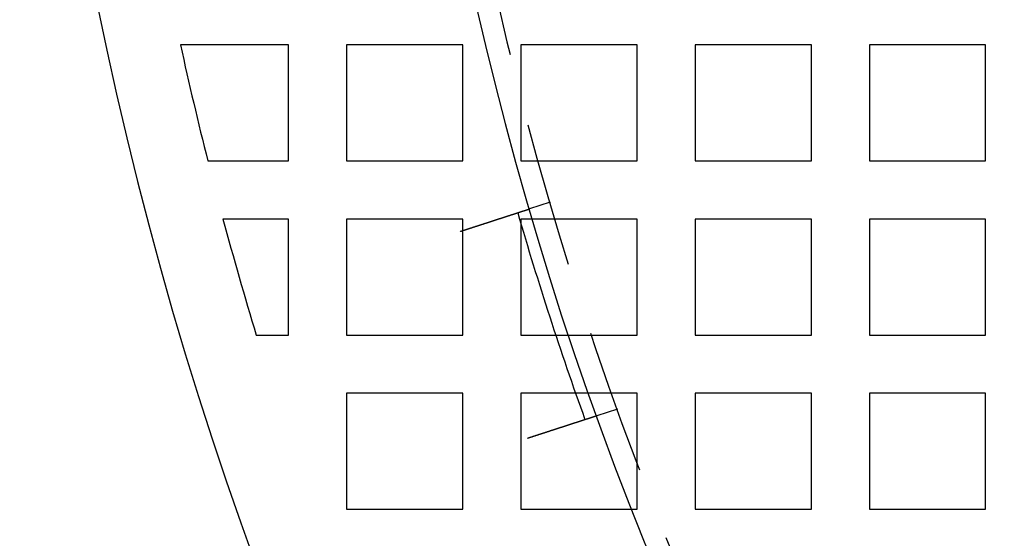
# Model space of a CAD drawing. Extents: x -1235 to 648, y -645 to 271.
# Drawn here: x -1235 to -1167, y -456 to -421 of the extents above; entities that cross this region are included whole.
import ezdxf

# ---------------------------------------------------------------- set-up
doc = ezdxf.new("R2010")
doc.units = 0
doc.header["$LTSCALE"] = 40
doc.linetypes.add('VERDECKT', pattern=[0.375, 0.25, -0.125])
doc.layers.get('0').update_dxf_attribs({"linetype": 'CONTINUOUS'})
doc.layers.add('STEMPEL', color=3, linetype='CONTINUOUS')

# ---------------------------------------------------------------- blocks, each defined once
blk = doc.blocks.new('A$C747B522C')
at = {"color": 1, "linetype": 'VERDECKT'}
for p, q in [((-1216.279, -56), (-1223.713, -56)), ((-1216.279, -64), (-1216.279, -56)), ((-1204.279, -56), (-1212.279, -56)), ((-1212.279, -56), (-1212.279, -64)), ((-1204.279, -64), (-1204.279, -56)), ((-1192.279, -56), (-1200.279, -56)), ((-1200.279, -56), (-1200.279, -64)), ((-1192.279, -64), (-1192.279, -56)), ((-1180.279, -56), (-1188.279, -56)), ((-1188.279, -56), (-1188.279, -64)), ((-1180.279, -64), (-1180.279, -56)), ((-1168.279, -56), (-1176.279, -56)), ((-1176.279, -56), (-1176.279, -64)), ((-1168.279, -64), (-1168.279, -56)), ((-1221.827, -64), (-1216.279, -64)), ((-1212.279, -64), (-1204.279, -64)), ((-1200.279, -64), (-1192.279, -64)), ((-1188.279, -64), (-1180.279, -64)), ((-1176.279, -64), (-1168.279, -64)), ((-1198.263, -66.843), (-1199.69, -67.306)), ((-1216.279, -68), (-1220.783, -68)), ((-1216.279, -76), (-1216.279, -68)), ((-1204.279, -68), (-1212.279, -68)), ((-1212.279, -68), (-1212.279, -76)), ((-1204.279, -76), (-1204.279, -68)), ((-1200.279, -68.307), (-1200.279, -76)), ((-1192.279, -68), (-1199.487, -68)), ((-1192.279, -76), (-1192.279, -68)), ((-1180.279, -68), (-1188.279, -68)), ((-1188.279, -68), (-1188.279, -76)), ((-1180.279, -76), (-1180.279, -68)), ((-1168.279, -68), (-1176.279, -68)), ((-1176.279, -68), (-1176.279, -76)), ((-1168.279, -76), (-1168.279, -68)), ((-1218.492, -76), (-1216.279, -76)), ((-1212.279, -76), (-1204.279, -76)), ((-1200.279, -76), (-1197.874, -76)), ((-1196.982, -76), (-1192.279, -76)), ((-1188.279, -76), (-1180.279, -76)), ((-1176.279, -76), (-1168.279, -76)), ((-1204.279, -80), (-1212.279, -80)), ((-1212.279, -80), (-1212.279, -88)), ((-1204.279, -88), (-1204.279, -80)), ((-1196.511, -80), (-1200.279, -80)), ((-1200.279, -80), (-1200.279, -88)), ((-1192.279, -80), (-1195.614, -80)), ((-1192.279, -88), (-1192.279, -80)), ((-1180.279, -80), (-1188.279, -80)), ((-1188.279, -80), (-1188.279, -88)), ((-1180.279, -88), (-1180.279, -80)), ((-1168.279, -80), (-1176.279, -80)), ((-1176.279, -80), (-1176.279, -88)), ((-1168.279, -88), (-1168.279, -80)), ((-1193.629, -81.104), (-1195.056, -81.568)), ((-1212.279, -88), (-1204.279, -88)), ((-1200.279, -88), (-1192.279, -88)), ((-1188.279, -88), (-1180.279, -88)), ((-1176.279, -88), (-1168.279, -88))]:
    blk.add_line(p, q, dxfattribs=at)
at = {"color": 3, "linetype": 'CONTINUOUS'}
for p, q in [((-1199.487, -68), (-1200.279, -68)), ((-1200.279, -68), (-1200.279, -68.307)), ((-1197.874, -76), (-1196.982, -76)), ((-1195.614, -80), (-1196.511, -80))]:
    blk.add_line(p, q, dxfattribs=at)
at = {"color": 3}
for points in [[(-1204.45, -68.852, 0), (-1204.44, -68.848, 0), (-1204.42, -68.844, 0), (-1204.41, -68.84, 0), (-1204.4, -68.836, 0), (-1204.39, -68.832, 0), (-1204.37, -68.828, 0), (-1204.36, -68.824, 0), (-1204.35, -68.82, 0), (-1204.34, -68.816, 0), (-1204.32, -68.812, 0), (-1204.31, -68.808, 0), (-1204.3, -68.804, 0), (-1204.29, -68.8, 0), (-1204.27, -68.796, 0), (-1204.26, -68.791, 0), (-1204.25, -68.787, 0), (-1204.24, -68.783, 0), (-1204.22, -68.779, 0), (-1204.21, -68.775, 0), (-1204.2, -68.771, 0), (-1204.18, -68.767, 0), (-1204.17, -68.763, 0), (-1204.16, -68.758, 0), (-1204.15, -68.754, 0), (-1204.13, -68.75, 0), (-1204.12, -68.746, 0), (-1204.11, -68.742, 0), (-1204.09, -68.737, 0), (-1204.08, -68.733, 0), (-1204.07, -68.729, 0), (-1204.06, -68.725, 0), (-1204.04, -68.721, 0), (-1204.03, -68.716, 0), (-1204.02, -68.712, 0), (-1204, -68.708, 0), (-1203.99, -68.704, 0), (-1203.98, -68.7, 0), (-1203.96, -68.695, 0), (-1203.95, -68.691, 0), (-1203.94, -68.687, 0), (-1203.93, -68.683, 0), (-1203.91, -68.678, 0), (-1203.9, -68.674, 0), (-1203.89, -68.67, 0), (-1203.87, -68.665, 0), (-1203.86, -68.661, 0), (-1203.85, -68.657, 0), (-1203.83, -68.653, 0), (-1203.82, -68.648, 0), (-1203.81, -68.644, 0), (-1203.79, -68.64, 0), (-1203.78, -68.636, 0), (-1203.77, -68.631, 0), (-1203.75, -68.627, 0), (-1203.74, -68.623, 0), (-1203.73, -68.619, 0), (-1203.72, -68.614, 0), (-1203.7, -68.61, 0), (-1203.69, -68.606, 0), (-1203.68, -68.602, 0), (-1203.66, -68.597, 0), (-1203.65, -68.593, 0), (-1203.64, -68.589, 0), (-1203.62, -68.584, 0), (-1203.61, -68.58, 0), (-1203.6, -68.576, 0), (-1203.58, -68.572, 0), (-1203.57, -68.567, 0), (-1203.56, -68.563, 0), (-1203.54, -68.559, 0), (-1203.53, -68.555, 0), (-1203.52, -68.55, 0), (-1203.5, -68.546, 0), (-1203.49, -68.542, 0), (-1203.48, -68.537, 0), (-1203.47, -68.533, 0), (-1203.45, -68.529, 0), (-1203.44, -68.525, 0), (-1203.43, -68.52, 0), (-1203.41, -68.516, 0), (-1203.4, -68.512, 0), (-1203.39, -68.508, 0), (-1203.37, -68.504, 0), (-1203.36, -68.499, 0), (-1203.35, -68.495, 0), (-1203.34, -68.491, 0), (-1203.32, -68.487, 0), (-1203.31, -68.483, 0), (-1203.3, -68.478, 0), (-1203.28, -68.474, 0), (-1203.27, -68.47, 0), (-1203.26, -68.466, 0), (-1203.25, -68.462, 0), (-1203.23, -68.457, 0), (-1203.22, -68.453, 0), (-1203.21, -68.449, 0), (-1203.19, -68.445, 0), (-1203.18, -68.441, 0), (-1203.17, -68.437, 0), (-1203.16, -68.433, 0), (-1203.14, -68.428, 0), (-1203.13, -68.424, 0), (-1203.12, -68.42, 0), (-1203.11, -68.416, 0), (-1203.09, -68.412, 0), (-1203.08, -68.408, 0), (-1203.07, -68.404, 0), (-1203.06, -68.4, 0), (-1203.04, -68.396, 0), (-1203.03, -68.392, 0), (-1203.02, -68.388, 0), (-1203.01, -68.384, 0), (-1202.99, -68.38, 0), (-1202.98, -68.376, 0), (-1202.97, -68.372, 0), (-1202.96, -68.368, 0), (-1202.94, -68.364, 0), (-1202.93, -68.36, 0), (-1202.92, -68.356, 0), (-1202.91, -68.352, 0), (-1202.89, -68.348, 0), (-1202.88, -68.344, 0), (-1202.87, -68.34, 0), (-1202.86, -68.336, 0), (-1202.85, -68.332, 0), (-1202.83, -68.328, 0), (-1202.82, -68.324, 0), (-1202.81, -68.32, 0), (-1202.8, -68.317, 0), (-1202.79, -68.313, 0), (-1202.77, -68.309, 0), (-1202.76, -68.305, 0), (-1202.75, -68.301, 0), (-1202.74, -68.297, 0), (-1202.73, -68.293, 0), (-1202.72, -68.29, 0), (-1202.7, -68.286, 0), (-1202.69, -68.282, 0), (-1202.68, -68.278, 0), (-1202.67, -68.275, 0), (-1202.66, -68.271, 0), (-1202.65, -68.267, 0), (-1202.64, -68.264, 0), (-1202.62, -68.26, 0), (-1202.61, -68.256, 0), (-1202.6, -68.253, 0), (-1202.59, -68.249, 0), (-1202.58, -68.245, 0), (-1202.57, -68.242, 0), (-1202.56, -68.238, 0), (-1202.54, -68.234, 0), (-1202.53, -68.23, 0), (-1202.52, -68.227, 0), (-1202.51, -68.223, 0), (-1202.5, -68.219, 0), (-1202.49, -68.215, 0), (-1202.48, -68.212, 0), (-1202.46, -68.208, 0), (-1202.45, -68.204, 0), (-1202.44, -68.201, 0), (-1202.43, -68.197, 0), (-1202.42, -68.193, 0), (-1202.41, -68.189, 0), (-1202.4, -68.186, 0), (-1202.38, -68.182, 0), (-1202.37, -68.178, 0), (-1202.36, -68.174, 0), (-1202.35, -68.171, 0), (-1202.34, -68.167, 0), (-1202.33, -68.163, 0), (-1202.31, -68.159, 0), (-1202.3, -68.156, 0), (-1202.29, -68.152, 0), (-1202.28, -68.148, 0), (-1202.27, -68.144, 0), (-1202.26, -68.141, 0), (-1202.25, -68.137, 0), (-1202.23, -68.133, 0), (-1202.22, -68.129, 0), (-1202.21, -68.125, 0), (-1202.2, -68.122, 0), (-1202.19, -68.118, 0), (-1202.18, -68.114, 0), (-1202.16, -68.11, 0), (-1202.15, -68.107, 0), (-1202.14, -68.103, 0), (-1202.13, -68.099, 0), (-1202.12, -68.096, 0), (-1202.11, -68.092, 0), (-1202.1, -68.088, 0), (-1202.08, -68.084, 0), (-1202.07, -68.081, 0), (-1202.06, -68.077, 0), (-1202.05, -68.073, 0), (-1202.04, -68.069, 0), (-1202.03, -68.066, 0), (-1202.01, -68.062, 0), (-1202, -68.058, 0), (-1201.99, -68.055, 0), (-1201.98, -68.051, 0), (-1201.97, -68.047, 0), (-1201.96, -68.043, 0), (-1201.95, -68.04, 0), (-1201.94, -68.036, 0), (-1201.92, -68.032, 0), (-1201.91, -68.029, 0), (-1201.9, -68.025, 0), (-1201.89, -68.021, 0), (-1201.88, -68.018, 0), (-1201.87, -68.014, 0), (-1201.86, -68.01, 0), (-1201.85, -68.007, 0), (-1201.83, -68.003, 0), (-1201.82, -67.999, 0), (-1201.81, -67.996, 0), (-1201.8, -67.992, 0), (-1201.79, -67.989, 0), (-1201.78, -67.985, 0), (-1201.77, -67.981, 0), (-1201.76, -67.978, 0), (-1201.75, -67.974, 0), (-1201.73, -67.971, 0), (-1201.72, -67.967, 0), (-1201.71, -67.964, 0), (-1201.7, -67.96, 0), (-1201.69, -67.957, 0), (-1201.68, -67.953, 0), (-1201.67, -67.95, 0), (-1201.66, -67.946, 0), (-1201.65, -67.942, 0), (-1201.64, -67.939, 0), (-1201.63, -67.936, 0), (-1201.62, -67.932, 0), (-1201.6, -67.929, 0), (-1201.59, -67.925, 0), (-1201.58, -67.922, 0), (-1201.57, -67.918, 0), (-1201.56, -67.915, 0), (-1201.55, -67.911, 0), (-1201.54, -67.908, 0), (-1201.53, -67.905, 0), (-1201.52, -67.901, 0), (-1201.51, -67.898, 0), (-1201.5, -67.894, 0), (-1201.49, -67.891, 0), (-1201.48, -67.888, 0), (-1201.47, -67.884, 0), (-1201.46, -67.881, 0), (-1201.45, -67.878, 0), (-1201.44, -67.874, 0), (-1201.43, -67.871, 0), (-1201.42, -67.868, 0), (-1201.41, -67.865, 0), (-1201.4, -67.861, 0), (-1201.39, -67.858, 0), (-1201.38, -67.855, 0), (-1201.37, -67.852, 0), (-1201.36, -67.849, 0), (-1201.35, -67.845, 0), (-1201.34, -67.842, 0), (-1201.33, -67.839, 0), (-1201.32, -67.836, 0), (-1201.31, -67.833, 0), (-1201.3, -67.829, 0), (-1201.29, -67.826, 0), (-1201.28, -67.823, 0), (-1201.27, -67.82, 0), (-1201.26, -67.817, 0), (-1201.25, -67.814, 0), (-1201.24, -67.811, 0), (-1201.23, -67.808, 0), (-1201.22, -67.805, 0), (-1201.21, -67.802, 0), (-1201.2, -67.799, 0), (-1201.2, -67.796, 0), (-1201.19, -67.793, 0), (-1201.18, -67.79, 0), (-1201.17, -67.787, 0), (-1201.16, -67.784, 0), (-1201.15, -67.781, 0), (-1201.14, -67.778, 0), (-1201.13, -67.775, 0), (-1201.12, -67.772, 0), (-1201.11, -67.769, 0), (-1201.11, -67.766, 0), (-1201.1, -67.764, 0), (-1201.09, -67.761, 0), (-1201.08, -67.758, 0), (-1201.07, -67.755, 0), (-1201.06, -67.752, 0), (-1201.05, -67.749, 0), (-1201.04, -67.747, 0), (-1201.04, -67.744, 0), (-1201.03, -67.741, 0), (-1201.02, -67.738, 0), (-1201.01, -67.736, 0), (-1201, -67.733, 0), (-1200.99, -67.73, 0), (-1200.98, -67.727, 0), (-1200.98, -67.724, 0), (-1200.97, -67.721, 0), (-1200.96, -67.719, 0), (-1200.95, -67.716, 0), (-1200.94, -67.713, 0), (-1200.93, -67.71, 0), (-1200.92, -67.707, 0), (-1200.92, -67.705, 0), (-1200.91, -67.702, 0), (-1200.9, -67.699, 0), (-1200.89, -67.696, 0), (-1200.88, -67.694, 0), (-1200.87, -67.691, 0), (-1200.86, -67.688, 0), (-1200.86, -67.685, 0), (-1200.85, -67.683, 0), (-1200.84, -67.68, 0), (-1200.83, -67.677, 0), (-1200.82, -67.674, 0), (-1200.81, -67.672, 0), (-1200.81, -67.669, 0), (-1200.8, -67.666, 0), (-1200.79, -67.663, 0), (-1200.78, -67.661, 0), (-1200.77, -67.658, 0), (-1200.76, -67.655, 0), (-1200.76, -67.653, 0), (-1200.75, -67.65, 0), (-1200.74, -67.647, 0), (-1200.73, -67.645, 0), (-1200.72, -67.642, 0), (-1200.71, -67.639, 0), (-1200.71, -67.637, 0), (-1200.7, -67.634, 0), (-1200.69, -67.631, 0), (-1200.68, -67.629, 0), (-1200.67, -67.626, 0), (-1200.67, -67.624, 0), (-1200.66, -67.621, 0), (-1200.65, -67.618, 0), (-1200.64, -67.616, 0), (-1200.63, -67.613, 0), (-1200.63, -67.611, 0), (-1200.62, -67.608, 0), (-1200.61, -67.605, 0), (-1200.6, -67.603, 0), (-1200.59, -67.6, 0), (-1200.59, -67.598, 0), (-1200.58, -67.595, 0), (-1200.57, -67.593, 0), (-1200.56, -67.59, 0), (-1200.56, -67.588, 0), (-1200.55, -67.585, 0), (-1200.54, -67.583, 0), (-1200.53, -67.58, 0), (-1200.52, -67.578, 0), (-1200.52, -67.575, 0), (-1200.51, -67.573, 0), (-1200.5, -67.57, 0), (-1200.49, -67.568, 0), (-1200.49, -67.566, 0), (-1200.48, -67.563, 0), (-1200.47, -67.561, 0), (-1200.47, -67.558, 0), (-1200.46, -67.556, 0), (-1200.45, -67.554, 0), (-1200.44, -67.551, 0), (-1200.44, -67.549, 0), (-1200.43, -67.547, 0), (-1200.42, -67.544, 0), (-1200.42, -67.542, 0), (-1200.41, -67.54, 0), (-1200.4, -67.537, 0), (-1200.39, -67.535, 0), (-1200.39, -67.533, 0), (-1200.38, -67.531, 0), (-1200.37, -67.528, 0), (-1200.37, -67.526, 0), (-1200.36, -67.524, 0), (-1200.35, -67.522, 0), (-1200.35, -67.52, 0), (-1200.34, -67.517, 0), (-1200.33, -67.515, 0), (-1200.33, -67.513, 0), (-1200.32, -67.511, 0), (-1200.31, -67.509, 0), (-1200.31, -67.507, 0), (-1200.3, -67.505, 0), (-1200.29, -67.503, 0), (-1200.29, -67.501, 0), (-1200.28, -67.498, 0), (-1200.27, -67.496, 0), (-1200.27, -67.494, 0), (-1200.26, -67.492, 0), (-1200.26, -67.49, 0), (-1200.25, -67.488, 0), (-1200.24, -67.486, 0), (-1200.24, -67.484, 0), (-1200.23, -67.482, 0), (-1200.23, -67.48, 0), (-1200.22, -67.478, 0), (-1200.21, -67.477, 0), (-1200.21, -67.475, 0), (-1200.2, -67.473, 0), (-1200.2, -67.471, 0), (-1200.19, -67.469, 0), (-1200.18, -67.467, 0), (-1200.18, -67.465, 0), (-1200.17, -67.463, 0), (-1200.17, -67.462, 0), (-1200.16, -67.46, 0), (-1200.16, -67.458, 0), (-1200.15, -67.456, 0), (-1200.14, -67.454, 0), (-1200.14, -67.453, 0), (-1200.13, -67.451, 0), (-1200.13, -67.449, 0), (-1200.12, -67.447, 0), (-1200.12, -67.446, 0), (-1200.11, -67.444, 0), (-1200.11, -67.442, 0), (-1200.1, -67.441, 0), (-1200.1, -67.439, 0), (-1200.09, -67.437, 0), (-1200.09, -67.436, 0), (-1200.08, -67.434, 0), (-1200.08, -67.432, 0), (-1200.07, -67.431, 0), (-1200.07, -67.429, 0), (-1200.06, -67.428, 0), (-1200.06, -67.426, 0), (-1200.05, -67.425, 0), (-1200.05, -67.423, 0), (-1200.04, -67.421, 0), (-1200.04, -67.42, 0), (-1200.03, -67.418, 0), (-1200.03, -67.417, 0), (-1200.03, -67.415, 0), (-1200.02, -67.414, 0), (-1200.02, -67.413, 0), (-1200.01, -67.411, 0), (-1200.01, -67.41, 0), (-1200, -67.408, 0), (-1200, -67.407, 0), (-1199.99, -67.405, 0), (-1199.99, -67.404, 0), (-1199.99, -67.402, 0), (-1199.98, -67.401, 0), (-1199.98, -67.4, 0), (-1199.97, -67.398, 0), (-1199.97, -67.397, 0), (-1199.96, -67.395, 0), (-1199.96, -67.394, 0), (-1199.96, -67.393, 0), (-1199.95, -67.391, 0), (-1199.95, -67.39, 0), (-1199.94, -67.389, 0), (-1199.94, -67.387, 0), (-1199.93, -67.386, 0), (-1199.93, -67.385, 0), (-1199.93, -67.383, 0), (-1199.92, -67.382, 0), (-1199.92, -67.381, 0), (-1199.91, -67.379, 0), (-1199.91, -67.378, 0), (-1199.91, -67.377, 0), (-1199.9, -67.376, 0), (-1199.9, -67.374, 0), (-1199.9, -67.373, 0), (-1199.89, -67.372, 0), (-1199.89, -67.371, 0), (-1199.88, -67.369, 0), (-1199.88, -67.368, 0), (-1199.88, -67.367, 0), (-1199.87, -67.366, 0), (-1199.87, -67.365, 0), (-1199.87, -67.364, 0), (-1199.86, -67.362, 0), (-1199.86, -67.361, 0), (-1199.86, -67.36, 0), (-1199.85, -67.359, 0), (-1199.85, -67.358, 0), (-1199.84, -67.357, 0), (-1199.84, -67.356, 0), (-1199.84, -67.355, 0), (-1199.83, -67.353, 0), (-1199.83, -67.353, 0), (-1199.83, -67.351, 0), (-1199.83, -67.35, 0), (-1199.82, -67.349, 0), (-1199.82, -67.348, 0), (-1199.82, -67.347, 0), (-1199.81, -67.346, 0), (-1199.81, -67.345, 0), (-1199.81, -67.344, 0), (-1199.8, -67.344, 0), (-1199.8, -67.343, 0), (-1199.8, -67.342, 0), (-1199.8, -67.341, 0), (-1199.79, -67.34, 0), (-1199.79, -67.339, 0), (-1199.79, -67.338, 0), (-1199.78, -67.337, 0), (-1199.78, -67.336, 0), (-1199.78, -67.335, 0), (-1199.78, -67.335, 0), (-1199.77, -67.334, 0), (-1199.77, -67.333, 0), (-1199.77, -67.332, 0), (-1199.77, -67.331, 0), (-1199.76, -67.331, 0), (-1199.76, -67.33, 0), (-1199.76, -67.329, 0), (-1199.76, -67.328, 0), (-1199.76, -67.328, 0), (-1199.75, -67.327, 0), (-1199.75, -67.326, 0), (-1199.75, -67.326, 0), (-1199.75, -67.325, 0), (-1199.74, -67.324, 0), (-1199.74, -67.324, 0), (-1199.74, -67.323, 0), (-1199.74, -67.322, 0), (-1199.74, -67.322, 0), (-1199.74, -67.321, 0), (-1199.73, -67.321, 0), (-1199.73, -67.32, 0), (-1199.73, -67.32, 0), (-1199.73, -67.319, 0), (-1199.73, -67.318, 0), (-1199.73, -67.318, 0), (-1199.72, -67.317, 0), (-1199.72, -67.317, 0), (-1199.72, -67.316, 0), (-1199.72, -67.316, 0), (-1199.72, -67.316, 0), (-1199.72, -67.315, 0), (-1199.71, -67.315, 0), (-1199.71, -67.314, 0), (-1199.71, -67.314, 0), (-1199.71, -67.313, 0), (-1199.71, -67.313, 0), (-1199.71, -67.313, 0), (-1199.71, -67.312, 0), (-1199.71, -67.312, 0), (-1199.71, -67.311, 0), (-1199.7, -67.311, 0), (-1199.7, -67.311, 0), (-1199.7, -67.311, 0), (-1199.7, -67.31, 0), (-1199.7, -67.31, 0), (-1199.7, -67.31, 0), (-1199.7, -67.309, 0), (-1199.7, -67.309, 0), (-1199.7, -67.309, 0), (-1199.7, -67.309, 0), (-1199.7, -67.308, 0), (-1199.7, -67.308, 0), (-1199.69, -67.308, 0), (-1199.69, -67.308, 0), (-1199.69, -67.308, 0), (-1199.69, -67.308, 0), (-1199.69, -67.307, 0), (-1199.69, -67.307, 0), (-1199.69, -67.307, 0), (-1199.69, -67.307, 0), (-1199.69, -67.307, 0), (-1199.69, -67.307, 0), (-1199.69, -67.307, 0), (-1199.69, -67.307, 0), (-1199.69, -67.307, 0), (-1199.69, -67.307, 0), (-1199.69, -67.306, 0), (-1199.69, -67.306, 0), (-1199.69, -67.306, 0), (-1199.69, -67.306, 0)], [(-1195.06, -81.568, 0), (-1195.06, -81.568, 0), (-1195.06, -81.568, 0), (-1195.06, -81.568, 0), (-1195.06, -81.568, 0), (-1195.06, -81.568, 0), (-1195.06, -81.568, 0), (-1195.06, -81.568, 0), (-1195.06, -81.568, 0), (-1195.06, -81.568, 0), (-1195.06, -81.568, 0), (-1195.06, -81.568, 0), (-1195.06, -81.568, 0), (-1195.06, -81.569, 0), (-1195.06, -81.569, 0), (-1195.06, -81.569, 0), (-1195.06, -81.569, 0), (-1195.06, -81.569, 0), (-1195.06, -81.569, 0), (-1195.06, -81.57, 0), (-1195.06, -81.57, 0), (-1195.06, -81.57, 0), (-1195.06, -81.57, 0), (-1195.07, -81.571, 0), (-1195.07, -81.571, 0), (-1195.07, -81.571, 0), (-1195.07, -81.571, 0), (-1195.07, -81.572, 0), (-1195.07, -81.572, 0), (-1195.07, -81.572, 0), (-1195.07, -81.573, 0), (-1195.07, -81.573, 0), (-1195.07, -81.573, 0), (-1195.08, -81.574, 0), (-1195.08, -81.574, 0), (-1195.08, -81.575, 0), (-1195.08, -81.575, 0), (-1195.08, -81.575, 0), (-1195.08, -81.576, 0), (-1195.08, -81.576, 0), (-1195.08, -81.577, 0), (-1195.09, -81.577, 0), (-1195.09, -81.578, 0), (-1195.09, -81.578, 0), (-1195.09, -81.579, 0), (-1195.09, -81.579, 0), (-1195.09, -81.58, 0), (-1195.09, -81.58, 0), (-1195.1, -81.581, 0), (-1195.1, -81.581, 0), (-1195.1, -81.582, 0), (-1195.1, -81.582, 0), (-1195.1, -81.583, 0), (-1195.11, -81.584, 0), (-1195.11, -81.584, 0), (-1195.11, -81.585, 0), (-1195.11, -81.585, 0), (-1195.11, -81.586, 0), (-1195.12, -81.587, 0), (-1195.12, -81.588, 0), (-1195.12, -81.588, 0), (-1195.12, -81.589, 0), (-1195.12, -81.59, 0), (-1195.13, -81.59, 0), (-1195.13, -81.591, 0), (-1195.13, -81.592, 0), (-1195.13, -81.593, 0), (-1195.14, -81.593, 0), (-1195.14, -81.594, 0), (-1195.14, -81.595, 0), (-1195.14, -81.596, 0), (-1195.15, -81.597, 0), (-1195.15, -81.597, 0), (-1195.15, -81.598, 0), (-1195.15, -81.599, 0), (-1195.16, -81.6, 0), (-1195.16, -81.601, 0), (-1195.16, -81.602, 0), (-1195.16, -81.603, 0), (-1195.17, -81.604, 0), (-1195.17, -81.605, 0), (-1195.17, -81.606, 0), (-1195.18, -81.607, 0), (-1195.18, -81.608, 0), (-1195.18, -81.609, 0), (-1195.19, -81.609, 0), (-1195.19, -81.611, 0), (-1195.19, -81.612, 0), (-1195.19, -81.613, 0), (-1195.2, -81.614, 0), (-1195.2, -81.615, 0), (-1195.2, -81.616, 0), (-1195.21, -81.617, 0), (-1195.21, -81.618, 0), (-1195.21, -81.619, 0), (-1195.22, -81.62, 0), (-1195.22, -81.621, 0), (-1195.22, -81.622, 0), (-1195.23, -81.624, 0), (-1195.23, -81.625, 0), (-1195.24, -81.626, 0), (-1195.24, -81.627, 0), (-1195.24, -81.628, 0), (-1195.25, -81.629, 0), (-1195.25, -81.631, 0), (-1195.25, -81.632, 0), (-1195.26, -81.633, 0), (-1195.26, -81.634, 0), (-1195.27, -81.635, 0), (-1195.27, -81.637, 0), (-1195.27, -81.638, 0), (-1195.28, -81.639, 0), (-1195.28, -81.641, 0), (-1195.28, -81.642, 0), (-1195.29, -81.643, 0), (-1195.29, -81.644, 0), (-1195.3, -81.646, 0), (-1195.3, -81.647, 0), (-1195.3, -81.648, 0), (-1195.31, -81.65, 0), (-1195.31, -81.651, 0), (-1195.32, -81.652, 0), (-1195.32, -81.654, 0), (-1195.33, -81.655, 0), (-1195.33, -81.657, 0), (-1195.33, -81.658, 0), (-1195.34, -81.659, 0), (-1195.34, -81.661, 0), (-1195.35, -81.662, 0), (-1195.35, -81.664, 0), (-1195.36, -81.665, 0), (-1195.36, -81.666, 0), (-1195.36, -81.668, 0), (-1195.37, -81.669, 0), (-1195.37, -81.671, 0), (-1195.38, -81.672, 0), (-1195.38, -81.674, 0), (-1195.39, -81.675, 0), (-1195.39, -81.677, 0), (-1195.4, -81.678, 0), (-1195.4, -81.68, 0), (-1195.41, -81.681, 0), (-1195.41, -81.683, 0), (-1195.42, -81.684, 0), (-1195.42, -81.686, 0), (-1195.42, -81.687, 0), (-1195.43, -81.689, 0), (-1195.43, -81.69, 0), (-1195.44, -81.692, 0), (-1195.44, -81.694, 0), (-1195.45, -81.695, 0), (-1195.45, -81.697, 0), (-1195.46, -81.698, 0), (-1195.46, -81.7, 0), (-1195.47, -81.702, 0), (-1195.47, -81.703, 0), (-1195.48, -81.705, 0), (-1195.48, -81.707, 0), (-1195.49, -81.709, 0), (-1195.5, -81.71, 0), (-1195.5, -81.712, 0), (-1195.51, -81.714, 0), (-1195.51, -81.715, 0), (-1195.52, -81.717, 0), (-1195.52, -81.719, 0), (-1195.53, -81.721, 0), (-1195.53, -81.723, 0), (-1195.54, -81.725, 0), (-1195.54, -81.726, 0), (-1195.55, -81.728, 0), (-1195.56, -81.73, 0), (-1195.56, -81.732, 0), (-1195.57, -81.734, 0), (-1195.57, -81.736, 0), (-1195.58, -81.738, 0), (-1195.59, -81.74, 0), (-1195.59, -81.742, 0), (-1195.6, -81.743, 0), (-1195.6, -81.746, 0), (-1195.61, -81.747, 0), (-1195.62, -81.749, 0), (-1195.62, -81.751, 0), (-1195.63, -81.754, 0), (-1195.63, -81.755, 0), (-1195.64, -81.757, 0), (-1195.65, -81.76, 0), (-1195.65, -81.762, 0), (-1195.66, -81.764, 0), (-1195.67, -81.766, 0), (-1195.67, -81.768, 0), (-1195.68, -81.77, 0), (-1195.69, -81.772, 0), (-1195.69, -81.774, 0), (-1195.7, -81.776, 0), (-1195.71, -81.779, 0), (-1195.71, -81.781, 0), (-1195.72, -81.783, 0), (-1195.73, -81.785, 0), (-1195.73, -81.787, 0), (-1195.74, -81.79, 0), (-1195.75, -81.792, 0), (-1195.75, -81.794, 0), (-1195.76, -81.796, 0), (-1195.77, -81.799, 0), (-1195.77, -81.801, 0), (-1195.78, -81.803, 0), (-1195.79, -81.805, 0), (-1195.8, -81.808, 0), (-1195.8, -81.81, 0), (-1195.81, -81.812, 0), (-1195.82, -81.815, 0), (-1195.82, -81.817, 0), (-1195.83, -81.82, 0), (-1195.84, -81.822, 0), (-1195.85, -81.824, 0), (-1195.85, -81.827, 0), (-1195.86, -81.829, 0), (-1195.87, -81.832, 0), (-1195.88, -81.834, 0), (-1195.88, -81.836, 0), (-1195.89, -81.839, 0), (-1195.9, -81.841, 0), (-1195.91, -81.844, 0), (-1195.91, -81.846, 0), (-1195.92, -81.849, 0), (-1195.93, -81.851, 0), (-1195.94, -81.854, 0), (-1195.94, -81.856, 0), (-1195.95, -81.859, 0), (-1195.96, -81.861, 0), (-1195.97, -81.864, 0), (-1195.98, -81.867, 0), (-1195.98, -81.869, 0), (-1195.99, -81.872, 0), (-1196, -81.874, 0), (-1196.01, -81.877, 0), (-1196.02, -81.879, 0), (-1196.02, -81.882, 0), (-1196.03, -81.885, 0), (-1196.04, -81.887, 0), (-1196.05, -81.89, 0), (-1196.06, -81.892, 0), (-1196.06, -81.895, 0), (-1196.07, -81.898, 0), (-1196.08, -81.9, 0), (-1196.09, -81.903, 0), (-1196.1, -81.906, 0), (-1196.11, -81.909, 0), (-1196.11, -81.911, 0), (-1196.12, -81.914, 0), (-1196.13, -81.916, 0), (-1196.14, -81.919, 0), (-1196.15, -81.922, 0), (-1196.16, -81.925, 0), (-1196.16, -81.927, 0), (-1196.17, -81.93, 0), (-1196.18, -81.933, 0), (-1196.19, -81.936, 0), (-1196.2, -81.938, 0), (-1196.21, -81.941, 0), (-1196.21, -81.944, 0), (-1196.22, -81.947, 0), (-1196.23, -81.949, 0), (-1196.24, -81.952, 0), (-1196.25, -81.955, 0), (-1196.26, -81.958, 0), (-1196.26, -81.96, 0), (-1196.27, -81.963, 0), (-1196.28, -81.966, 0), (-1196.29, -81.969, 0), (-1196.3, -81.971, 0), (-1196.31, -81.974, 0), (-1196.32, -81.977, 0), (-1196.32, -81.98, 0), (-1196.33, -81.983, 0), (-1196.34, -81.985, 0), (-1196.35, -81.988, 0), (-1196.36, -81.991, 0), (-1196.37, -81.994, 0), (-1196.38, -81.997, 0), (-1196.39, -81.999, 0), (-1196.39, -82.002, 0), (-1196.4, -82.005, 0), (-1196.41, -82.008, 0), (-1196.42, -82.011, 0), (-1196.43, -82.013, 0), (-1196.44, -82.016, 0), (-1196.45, -82.019, 0), (-1196.45, -82.022, 0), (-1196.46, -82.025, 0), (-1196.47, -82.028, 0), (-1196.48, -82.03, 0), (-1196.49, -82.033, 0), (-1196.5, -82.036, 0), (-1196.51, -82.039, 0), (-1196.52, -82.042, 0), (-1196.53, -82.045, 0), (-1196.53, -82.048, 0), (-1196.54, -82.051, 0), (-1196.55, -82.054, 0), (-1196.56, -82.057, 0), (-1196.57, -82.06, 0), (-1196.58, -82.063, 0), (-1196.59, -82.066, 0), (-1196.6, -82.069, 0), (-1196.61, -82.072, 0), (-1196.62, -82.075, 0), (-1196.63, -82.078, 0), (-1196.64, -82.081, 0), (-1196.65, -82.084, 0), (-1196.66, -82.087, 0), (-1196.67, -82.091, 0), (-1196.68, -82.094, 0), (-1196.69, -82.097, 0), (-1196.69, -82.1, 0), (-1196.7, -82.103, 0), (-1196.71, -82.106, 0), (-1196.72, -82.11, 0), (-1196.73, -82.113, 0), (-1196.74, -82.116, 0), (-1196.75, -82.119, 0), (-1196.76, -82.123, 0), (-1196.77, -82.126, 0), (-1196.78, -82.129, 0), (-1196.79, -82.132, 0), (-1196.8, -82.136, 0), (-1196.81, -82.139, 0), (-1196.82, -82.142, 0), (-1196.84, -82.146, 0), (-1196.85, -82.149, 0), (-1196.86, -82.152, 0), (-1196.87, -82.156, 0), (-1196.88, -82.159, 0), (-1196.89, -82.162, 0), (-1196.9, -82.166, 0), (-1196.91, -82.169, 0), (-1196.92, -82.173, 0), (-1196.93, -82.176, 0), (-1196.94, -82.179, 0), (-1196.95, -82.183, 0), (-1196.96, -82.186, 0), (-1196.97, -82.19, 0), (-1196.98, -82.193, 0), (-1196.99, -82.197, 0), (-1197, -82.2, 0), (-1197.01, -82.204, 0), (-1197.02, -82.207, 0), (-1197.04, -82.211, 0), (-1197.05, -82.214, 0), (-1197.06, -82.218, 0), (-1197.07, -82.221, 0), (-1197.08, -82.225, 0), (-1197.09, -82.228, 0), (-1197.1, -82.232, 0), (-1197.11, -82.236, 0), (-1197.12, -82.239, 0), (-1197.13, -82.243, 0), (-1197.14, -82.246, 0), (-1197.16, -82.25, 0), (-1197.17, -82.253, 0), (-1197.18, -82.257, 0), (-1197.19, -82.261, 0), (-1197.2, -82.264, 0), (-1197.21, -82.268, 0), (-1197.22, -82.272, 0), (-1197.23, -82.275, 0), (-1197.25, -82.279, 0), (-1197.26, -82.282, 0), (-1197.27, -82.286, 0), (-1197.28, -82.29, 0), (-1197.29, -82.293, 0), (-1197.3, -82.297, 0), (-1197.31, -82.301, 0), (-1197.32, -82.305, 0), (-1197.34, -82.308, 0), (-1197.35, -82.312, 0), (-1197.36, -82.316, 0), (-1197.37, -82.319, 0), (-1197.38, -82.323, 0), (-1197.39, -82.327, 0), (-1197.4, -82.331, 0), (-1197.42, -82.334, 0), (-1197.43, -82.338, 0), (-1197.44, -82.342, 0), (-1197.45, -82.345, 0), (-1197.46, -82.349, 0), (-1197.47, -82.353, 0), (-1197.48, -82.357, 0), (-1197.5, -82.36, 0), (-1197.51, -82.364, 0), (-1197.52, -82.368, 0), (-1197.53, -82.372, 0), (-1197.54, -82.375, 0), (-1197.55, -82.379, 0), (-1197.57, -82.383, 0), (-1197.58, -82.387, 0), (-1197.59, -82.39, 0), (-1197.6, -82.394, 0), (-1197.61, -82.398, 0), (-1197.62, -82.402, 0), (-1197.63, -82.405, 0), (-1197.65, -82.409, 0), (-1197.66, -82.413, 0), (-1197.67, -82.417, 0), (-1197.68, -82.42, 0), (-1197.69, -82.424, 0), (-1197.7, -82.428, 0), (-1197.72, -82.432, 0), (-1197.73, -82.435, 0), (-1197.74, -82.439, 0), (-1197.75, -82.443, 0), (-1197.76, -82.447, 0), (-1197.77, -82.45, 0), (-1197.78, -82.454, 0), (-1197.8, -82.458, 0), (-1197.81, -82.462, 0), (-1197.82, -82.465, 0), (-1197.83, -82.469, 0), (-1197.84, -82.473, 0), (-1197.85, -82.477, 0), (-1197.87, -82.48, 0), (-1197.88, -82.484, 0), (-1197.89, -82.488, 0), (-1197.9, -82.492, 0), (-1197.91, -82.495, 0), (-1197.92, -82.499, 0), (-1197.93, -82.503, 0), (-1197.95, -82.506, 0), (-1197.96, -82.51, 0), (-1197.97, -82.514, 0), (-1197.98, -82.517, 0), (-1197.99, -82.521, 0), (-1198, -82.525, 0), (-1198.01, -82.528, 0), (-1198.02, -82.532, 0), (-1198.04, -82.536, 0), (-1198.05, -82.54, 0), (-1198.06, -82.543, 0), (-1198.07, -82.547, 0), (-1198.08, -82.551, 0), (-1198.09, -82.555, 0), (-1198.11, -82.558, 0), (-1198.12, -82.562, 0), (-1198.13, -82.566, 0), (-1198.14, -82.57, 0), (-1198.15, -82.574, 0), (-1198.16, -82.578, 0), (-1198.18, -82.582, 0), (-1198.19, -82.585, 0), (-1198.2, -82.589, 0), (-1198.21, -82.593, 0), (-1198.22, -82.597, 0), (-1198.24, -82.601, 0), (-1198.25, -82.605, 0), (-1198.26, -82.609, 0), (-1198.27, -82.613, 0), (-1198.29, -82.617, 0), (-1198.3, -82.621, 0), (-1198.31, -82.625, 0), (-1198.32, -82.629, 0), (-1198.33, -82.633, 0), (-1198.35, -82.637, 0), (-1198.36, -82.641, 0), (-1198.37, -82.645, 0), (-1198.38, -82.649, 0), (-1198.4, -82.653, 0), (-1198.41, -82.657, 0), (-1198.42, -82.661, 0), (-1198.43, -82.665, 0), (-1198.45, -82.669, 0), (-1198.46, -82.673, 0), (-1198.47, -82.677, 0), (-1198.48, -82.681, 0), (-1198.5, -82.686, 0), (-1198.51, -82.69, 0), (-1198.52, -82.694, 0), (-1198.53, -82.698, 0), (-1198.55, -82.702, 0), (-1198.56, -82.706, 0), (-1198.57, -82.71, 0), (-1198.59, -82.715, 0), (-1198.6, -82.719, 0), (-1198.61, -82.723, 0), (-1198.62, -82.727, 0), (-1198.64, -82.731, 0), (-1198.65, -82.735, 0), (-1198.66, -82.74, 0), (-1198.68, -82.744, 0), (-1198.69, -82.748, 0), (-1198.7, -82.752, 0), (-1198.71, -82.756, 0), (-1198.73, -82.761, 0), (-1198.74, -82.765, 0), (-1198.75, -82.769, 0), (-1198.77, -82.773, 0), (-1198.78, -82.777, 0), (-1198.79, -82.782, 0), (-1198.81, -82.786, 0), (-1198.82, -82.79, 0), (-1198.83, -82.794, 0), (-1198.84, -82.799, 0), (-1198.86, -82.803, 0), (-1198.87, -82.807, 0), (-1198.88, -82.811, 0), (-1198.9, -82.816, 0), (-1198.91, -82.82, 0), (-1198.92, -82.824, 0), (-1198.94, -82.829, 0), (-1198.95, -82.833, 0), (-1198.96, -82.837, 0), (-1198.98, -82.841, 0), (-1198.99, -82.846, 0), (-1199, -82.85, 0), (-1199.02, -82.854, 0), (-1199.03, -82.858, 0), (-1199.04, -82.863, 0), (-1199.06, -82.867, 0), (-1199.07, -82.871, 0), (-1199.08, -82.875, 0), (-1199.09, -82.88, 0), (-1199.11, -82.884, 0), (-1199.12, -82.888, 0), (-1199.13, -82.892, 0), (-1199.15, -82.897, 0), (-1199.16, -82.901, 0), (-1199.17, -82.905, 0), (-1199.19, -82.91, 0), (-1199.2, -82.914, 0), (-1199.21, -82.918, 0), (-1199.23, -82.922, 0), (-1199.24, -82.927, 0), (-1199.25, -82.931, 0), (-1199.27, -82.935, 0), (-1199.28, -82.939, 0), (-1199.29, -82.944, 0), (-1199.3, -82.948, 0), (-1199.32, -82.952, 0), (-1199.33, -82.956, 0), (-1199.34, -82.961, 0), (-1199.36, -82.965, 0), (-1199.37, -82.969, 0), (-1199.38, -82.973, 0), (-1199.4, -82.978, 0), (-1199.41, -82.982, 0), (-1199.42, -82.986, 0), (-1199.43, -82.99, 0), (-1199.45, -82.994, 0), (-1199.46, -82.999, 0), (-1199.47, -83.003, 0), (-1199.49, -83.007, 0), (-1199.5, -83.011, 0), (-1199.51, -83.015, 0), (-1199.52, -83.02, 0), (-1199.54, -83.024, 0), (-1199.55, -83.028, 0), (-1199.56, -83.032, 0), (-1199.58, -83.036, 0), (-1199.59, -83.04, 0), (-1199.6, -83.044, 0), (-1199.61, -83.049, 0), (-1199.63, -83.053, 0), (-1199.64, -83.057, 0), (-1199.65, -83.061, 0), (-1199.66, -83.065, 0), (-1199.68, -83.069, 0), (-1199.69, -83.073, 0), (-1199.7, -83.077, 0), (-1199.71, -83.081, 0), (-1199.73, -83.085, 0), (-1199.74, -83.089, 0), (-1199.75, -83.093, 0), (-1199.76, -83.097, 0), (-1199.78, -83.102, 0), (-1199.79, -83.106, 0), (-1199.8, -83.109, 0), (-1199.81, -83.113, 0)]]:
    blk.add_polyline3d(points, dxfattribs=at)
at = {"color": 3, "linetype": 'CONTINUOUS'}
for radius, start, end in [(266.5, 10.98892, 349.01108), (241, 12.16856, 347.83144), (241.847, 196.22348, 199.77652)]:
    blk.add_arc((-968.279, 0), radius, start, end, dxfattribs=at)
at = {"color": 1, "linetype": 'VERDECKT'}
for radius, start, end in [(239.5, 11.88274, 348.11726), (261.5, 192.36561, 194.16658), (261.5, 195.07233, 196.89574)]:
    blk.add_arc((-968.279, 0), radius, start, end, dxfattribs=at)

msp = doc.modelspace()

# ---------------------------------------------------------------- block references
at = {"layer": 'STEMPEL'}
msp.add_blockref('A$C747B522C', (0, -366.5), dxfattribs=at)

doc.saveas('drawing.dxf')
